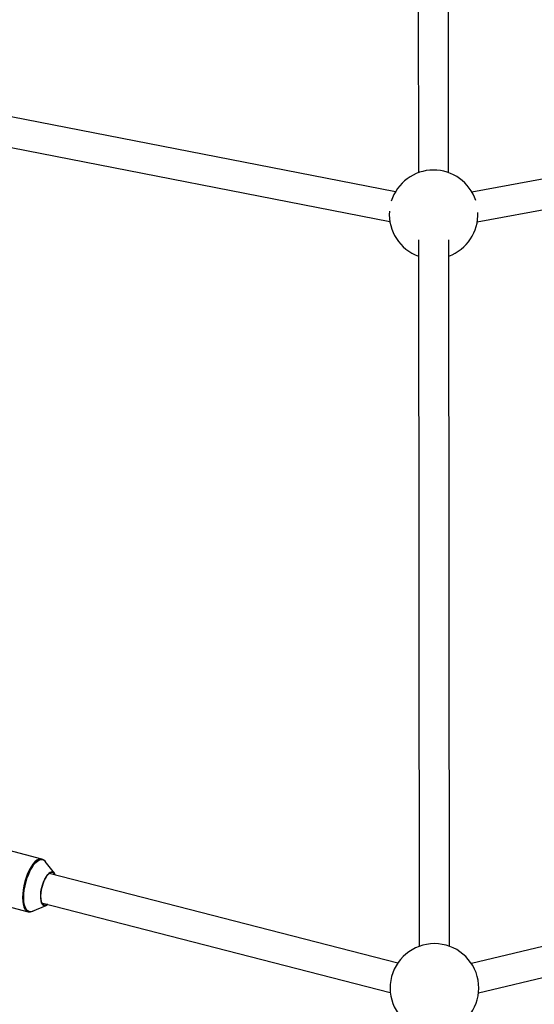
# Model space of a CAD drawing. Units: millimetres. Extents: x -6971 to 1229, y -13350 to -5150.
# Drawn here: x -3092 to -2819, y -8022 to -7500 of the extents above; entities that cross this region are included whole.
import ezdxf

# ---------------------------------------------------------------- set-up
doc = ezdxf.new("R2010")
doc.units = ezdxf.units.MM

msp = doc.modelspace()

# ---------------------------------------------------------------- linework, layer by layer
at = {"color": 7, "linetype": 'Continuous', "lineweight": 25}
for p, q in [((-2881.21, -7210.23), (-2880.81, -7580.93)), ((-2864.81, -7580.91), (-2865.21, -7210.21)), ((-2893, -7591.02), (-3145.76, -7541.79)), ((-2598.69, -7544.91), (-2852.49, -7591.18)), ((-3148.82, -7557.5), (-2895.99, -7606.74)), ((-2849.62, -7606.92), (-2595.82, -7560.65)), ((-2880.77, -7616.54), (-2880.37, -7990.84)), ((-2864.37, -7990.82), (-2864.77, -7616.52)), ((-3080.45, -7944.6), (-3124, -7933.39)), ((-3080.45, -7944.6), (-3080.54, -7944.58)), ((-3073.69, -7952.13), (-3078.59, -7945.88)), ((-2891.82, -7999.76), (-3076.51, -7952.22)), ((-2666.61, -7955.27), (-2852.73, -7999.99)), ((-3096.22, -7970.28), (-3087.63, -7972.49)), ((-3085.38, -7972.27), (-3078.07, -7969.16)), ((-3080.5, -7967.72), (-2895.73, -8015.28)), ((-2849, -8015.54), (-2662.87, -7970.83))]:
    msp.add_line(p, q, dxfattribs=at)
at = {"color": 8, "linetype": 'Continuous', "lineweight": 25, "flags": 128}
for points in [[(-3080.54, -7944.58), (-3081.09, -7944.53), (-3082.04, -7944.73), (-3083.04, -7945.26), (-3084.07, -7946.13), (-3085.09, -7947.3), (-3086.09, -7948.75), (-3087.03, -7950.44), (-3087.91, -7952.33), (-3088.69, -7954.37), (-3089.35, -7956.51), (-3089.89, -7958.71), (-3090.28, -7960.9), (-3090.51, -7963.03), (-3090.59, -7965.05), (-3090.51, -7966.91), (-3090.26, -7968.57), (-3089.87, -7969.98), (-3089.33, -7971.11), (-3088.66, -7971.92), (-3087.87, -7972.41), (-3087.59, -7972.5)], [(-3084.58, -7947.56), (-3083.57, -7946.41), (-3082.55, -7945.55), (-3081.57, -7945.02), (-3080.63, -7944.82), (-3079.76, -7944.97), (-3078.99, -7945.45), (-3078.59, -7945.88)], [(-3085.38, -7972.27), (-3085.52, -7972.32), (-3086.46, -7972.52), (-3087.33, -7972.37), (-3088.1, -7971.89), (-3088.76, -7971.08), (-3089.3, -7969.97), (-3089.69, -7968.58), (-3089.93, -7966.94), (-3090.01, -7965.1), (-3089.94, -7963.11), (-3089.7, -7961), (-3089.32, -7958.83), (-3088.79, -7956.67), (-3088.13, -7954.55), (-3087.36, -7952.53), (-3086.5, -7950.66), (-3085.56, -7948.99), (-3084.58, -7947.56)]]:
    msp.add_lwpolyline(points, dxfattribs=at)
at = {"color": 7, "linetype": 'Continuous', "lineweight": 25, "flags": 128}
for points in [[(-3077.55, -7953.22), (-3078.34, -7954.4), (-3079.08, -7955.8), (-3079.73, -7957.39), (-3080.27, -7959.09), (-3080.68, -7960.84), (-3080.95, -7962.57), (-3081.06, -7964.22), (-3081.01, -7965.72), (-3080.8, -7967.02), (-3080.44, -7968.06), (-3079.94, -7968.81), (-3079.33, -7969.23), (-3078.62, -7969.31), (-3077.85, -7969.05), (-3077.17, -7968.57)], [(-3077.36, -7968.52), (-3077.93, -7968.89), (-3078.71, -7969.13), (-3079.41, -7969), (-3080.02, -7968.53), (-3080.5, -7967.72), (-3080.83, -7966.61), (-3081, -7965.24), (-3081.01, -7963.68), (-3080.85, -7961.98), (-3080.53, -7960.21), (-3080.06, -7958.45), (-3079.47, -7956.77), (-3078.77, -7955.23), (-3078, -7953.91), (-3077.18, -7952.85), (-3076.35, -7952.1), (-3075.55, -7951.69), (-3074.8, -7951.63), (-3074.14, -7951.93), (-3073.6, -7952.58), (-3073.37, -7953.03)], [(-3073.18, -7953.08), (-3073.33, -7952.71), (-3073.83, -7951.96), (-3074.44, -7951.54), (-3075.15, -7951.46), (-3075.93, -7951.72), (-3076.74, -7952.31), (-3077.55, -7953.22)]]:
    msp.add_lwpolyline(points, dxfattribs=at)
at = {"color": 7, "linetype": 'Continuous', "lineweight": 25}
for centre, start, end in [((-2872.79, -7603.01), 18.1031, 162.5499), ((-2872.79, -7603.01), 175.9265, 250.1583), ((-2872.79, -7603.01), 289.9639, 2.5607), ((-2872.35, -8012.93), 289.9639, 250.1583)]:
    msp.add_arc(centre, 23.5, start, end, dxfattribs=at)
for points, knots in [([(-3078.52, -7945.98), (-3078.73, -7945.73), (-3079.16, -7945.22), (-3079.88, -7944.74), (-3080.39, -7944.65), (-3080.58, -7944.61)], [0, 0, 0, 0, 0.379754, 0.758844, 1, 1, 1, 1]), ([(-3087.57, -7972.48), (-3087.51, -7972.5), (-3087.15, -7972.64), (-3086.4, -7972.58), (-3085.57, -7972.39), (-3085.08, -7972.1), (-3084.9, -7972)], [0, 0, 0, 0, 0.067063, 0.43127, 0.79673, 1, 1, 1, 1])]:
    msp.add_open_spline(points, degree=3, knots=knots, dxfattribs=at)

doc.saveas('drawing.dxf')
